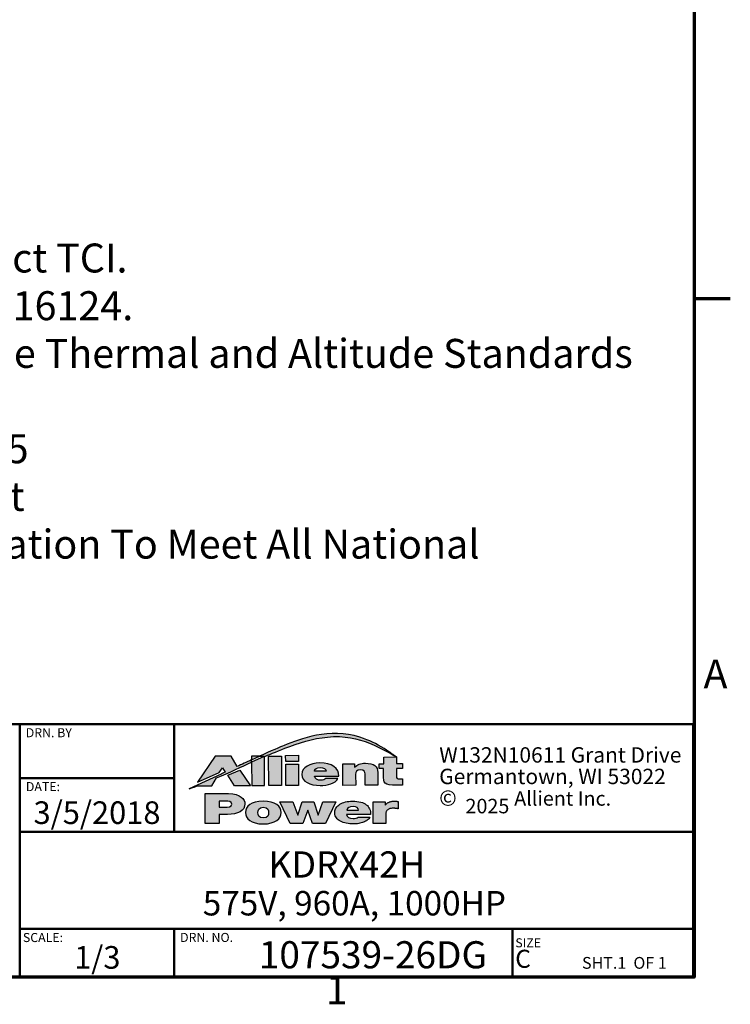
# Model space of a CAD drawing. Units: inches. Extents: x 1.5 to 64.5, y 0.7 to 50.3.
# Drawn here: x 52.6 to 64.4, y 1 to 17.4 of the extents above; entities that cross this region are included whole.
import ezdxf
from ezdxf.enums import TextEntityAlignment as Align

# ---------------------------------------------------------------- set-up
doc = ezdxf.new("R2010")
doc.units = ezdxf.units.IN
doc.header["$LTSCALE"] = 3
doc.header["$MEASUREMENT"] = 0
doc.layers.get('0').update_dxf_attribs({"lineweight": 25})
for name, color, linetype, lineweight in [('Border (ANSI)', 7, 'Continuous', 70), ('Hatch (ANSI)', 7, 'Continuous', 18), ('Symbol (ANSI)', 7, 'Continuous', 25), ('Title (ANSI)', 7, 'Continuous', 50)]:
    doc.layers.add(name, color=color, linetype=linetype, lineweight=lineweight)
doc.styles.add('Note Text (ANSI)', font='tahoma.ttf')
doc.styles.add('Text Style115', font='times.ttf')
doc.styles.add('Text Style122', font='times.ttf')
doc.styles.add('Text Style123', font='times.ttf')
doc.styles.add('Text Style124', font='times.ttf')
doc.styles.add('Text Style134', font='times.ttf')
doc.styles.add('Text Style137', font='times.ttf')
doc.styles.add('Text Style138', font='times.ttf')
doc.styles.add('Text Style39', font='tahoma.ttf')
doc.styles.add('Text Style41', font='times.ttf')
doc.styles.add('Text Style53', font='times.ttf')

# ---------------------------------------------------------------- blocks, each defined once
blk = doc.blocks.new('Borders Default Border')
at = {"layer": 'Border (ANSI)'}
blk.add_line((21.25, 4.25), (21.45, 4.25), dxfattribs=at)
at = {"layer": 'Border (ANSI)', "flags": 128}
blk.add_lwpolyline([(0.75, 0.5), (0.75, 16.5), (21.25, 16.5), (21.25, 0.5), (0.75, 0.5)], dxfattribs=at)
at = {"layer": 'Border (ANSI)', "char_height": 0.16, "attachment_point": 7, "style": 'Note Text (ANSI)'}
for s, insert in [('A', (21.3019, 2.045)), ('1', (19.2139, 0.3))]:
    blk.add_mtext(s, dxfattribs=dict(at, insert=insert))
blk = doc.blocks.new('Title Blocks ALLIENT_2')
at = {"layer": 'Hatch (ANSI)'}
h = blk.add_hatch(color=256, dxfattribs=at)
h.paths.add_polyline_path([(8.1099, 3.4558), (8.066, 3.4357), (8.066, 3.4223), (8.1361, 3.454), (8.1361, 3.456)], flags=0)
edge = h.paths.add_edge_path()
edge.add_line((8.1098, 3.4558), (8.0657, 3.4557))
edge.add_line((8.0657, 3.4557), (8.0658, 3.4357))
edge.add_spline(control_points=[(8.0658, 3.4357), (8.0658, 3.4357), (8.0658, 3.4357), (8.0657, 3.4357)], knot_values=[8, 8, 8, 8, 9, 9, 9, 9], degree=3, periodic=0)
edge.add_spline(control_points=[(8.0657, 3.4357), (8.038, 3.423), (8.0107, 3.4103), (7.9863, 3.399)], knot_values=[9, 9, 9, 9, 10, 10, 10, 10], degree=3, periodic=0)
edge.add_line((7.9863, 3.399), (7.9522, 3.4554))
edge.add_line((7.9522, 3.4554), (7.8638, 3.4552))
edge.add_line((7.8638, 3.4552), (7.7675, 3.3115))
edge.add_line((7.7675, 3.3115), (7.8863, 3.3666))
edge.add_line((7.8863, 3.3666), (7.9053, 3.3907))
edge.add_line((7.9053, 3.3907), (7.9197, 3.3681))
edge.add_spline(control_points=[(7.9197, 3.3681), (7.9055, 3.3615), (7.897, 3.3576), (7.897, 3.3575)], knot_values=[16, 16, 16, 16, 17, 17, 17, 17], degree=3, periodic=0)
edge.add_line((7.897, 3.3575), (7.7215, 3.2757))
edge.add_spline(control_points=[(7.7215, 3.2757), (7.7424, 3.2834), (7.7552, 3.2881), (7.7656, 3.292)], knot_values=[18, 18, 18, 18, 19, 19, 19, 19], degree=3, periodic=0)
edge.add_line((7.7656, 3.292), (7.8455, 3.2923))
edge.add_line((7.8455, 3.2923), (7.8727, 3.3364))
edge.add_spline(control_points=[(7.8727, 3.3364), (7.9421, 3.3661), (8.0144, 3.3987), (8.0658, 3.4221)], knot_values=[21, 21, 21, 21, 22, 22, 22, 22], degree=3, periodic=0)
edge.add_line((8.0658, 3.4221), (8.0662, 3.2931))
edge.add_line((8.0662, 3.2931), (8.1367, 3.2933))
edge.add_line((8.1367, 3.2933), (8.1362, 3.4539))
edge.add_spline(control_points=[(8.1362, 3.4539), (8.1492, 3.4592), (8.2053, 3.4822), (8.2499, 3.4994)], knot_values=[25, 25, 25, 25, 26, 26, 26, 26], degree=3, periodic=0)
edge.add_spline(control_points=[(8.2499, 3.4994), (8.3229, 3.5275), (8.4058, 3.554), (8.4856, 3.5619)], knot_values=[26, 26, 26, 26, 27, 27, 27, 27], degree=3, periodic=0)
edge.add_spline(control_points=[(8.4856, 3.5619), (8.5753, 3.5707), (8.6558, 3.5535), (8.718, 3.5278)], knot_values=[27, 27, 27, 27, 28, 28, 28, 28], degree=3, periodic=0)
edge.add_spline(control_points=[(8.718, 3.5278), (8.7857, 3.4999), (8.8658, 3.4524), (8.8658, 3.4516)], knot_values=[28, 28, 28, 28, 29, 29, 29, 29], degree=3, periodic=0)
edge.add_line((8.8658, 3.4516), (8.8658, 3.4522))
edge.add_spline(control_points=[(8.8658, 3.4522), (8.8509, 3.4631), (8.8375, 3.4731), (8.7978, 3.498)], knot_values=[1, 1, 1, 1, 2, 2, 2, 2], degree=3, periodic=0)
edge.add_spline(control_points=[(8.7978, 3.498), (8.7519, 3.5268), (8.72, 3.5414), (8.6642, 3.5603)], knot_values=[2, 2, 2, 2, 3, 3, 3, 3], degree=3, periodic=0)
edge.add_spline(control_points=[(8.6642, 3.5603), (8.4979, 3.6168), (8.3324, 3.5499), (8.2459, 3.5157)], knot_values=[3, 3, 3, 3, 4, 4, 4, 4], degree=3, periodic=0)
edge.add_spline(control_points=[(8.2459, 3.5157), (8.2262, 3.5079), (8.1708, 3.4836), (8.1098, 3.4558)], knot_values=[4, 4, 4, 4, 5, 5, 5, 5], degree=3, periodic=0)
edge.add_spline(control_points=[(8.1098, 3.4558), (8.1098, 3.4558), (8.1098, 3.4558), (8.1098, 3.4558)], knot_values=[5, 5, 5, 5, 6, 6, 6, 6], degree=3, periodic=0)
for points in [[(8.2304, 3.4562), (8.1599, 3.456), (8.1604, 3.2934), (8.2309, 3.2936)], [(8.2542, 3.4271), (8.3247, 3.4273), (8.3246, 3.4607), (8.2541, 3.4605)], [(7.9351, 3.3505), (7.9705, 3.2927), (8.0373, 3.293), (8.0592, 3.293), (7.9999, 3.3787)], [(8.3248, 3.4122), (8.3251, 3.2939), (8.2546, 3.2937), (8.2543, 3.412)], [(8.4033, 3.0846), (8.474, 3.0846), (8.5315, 3.2044), (8.4597, 3.2044), (8.4346, 3.1303), (8.4332, 3.1303), (8.4092, 3.2044), (8.3447, 3.2044), (8.3217, 3.1303), (8.321, 3.1303), (8.2942, 3.2044), (8.2224, 3.2044), (8.2788, 3.0846), (8.3496, 3.0846), (8.3764, 3.1582), (8.3771, 3.1582)], [(8.7379, 3.2044), (8.7379, 3.0847), (8.7381, 3.0846), (8.8065, 3.0846), (8.8069, 3.0846), (8.8069, 3.1319), (8.807, 3.1358), (8.8074, 3.1398), (8.8081, 3.1435), (8.8091, 3.147), (8.8103, 3.1501), (8.8119, 3.153), (8.8137, 3.1556), (8.8158, 3.158), (8.8182, 3.1601), (8.8208, 3.1619), (8.8237, 3.1635), (8.8269, 3.1649), (8.8303, 3.166), (8.834, 3.1669), (8.8379, 3.1675), (8.8421, 3.1679), (8.8466, 3.1681), (8.85, 3.1681), (8.8523, 3.1681), (8.8544, 3.1681), (8.8564, 3.168), (8.8582, 3.1679), (8.86, 3.1678), (8.8617, 3.1676), (8.8632, 3.1675), (8.8647, 3.1673), (8.8661, 3.1671), (8.8675, 3.1669), (8.8688, 3.1666), (8.8701, 3.1664), (8.8713, 3.1662), (8.8725, 3.1659), (8.8737, 3.1656), (8.8749, 3.1654), (8.8759, 3.1652), (8.8759, 3.2055), (8.875, 3.2057), (8.8738, 3.2059), (8.8727, 3.2061), (8.8715, 3.2062), (8.8704, 3.2064), (8.8692, 3.2065), (8.8681, 3.2067), (8.8669, 3.2068), (8.8658, 3.2069), (8.8646, 3.207), (8.8634, 3.2071), (8.8623, 3.2072), (8.8611, 3.2072), (8.8599, 3.2073), (8.8587, 3.2073), (8.8575, 3.2074), (8.8563, 3.2074), (8.8537, 3.2074), (8.8496, 3.2072), (8.8456, 3.2069), (8.8419, 3.2065), (8.8383, 3.2059), (8.8349, 3.2051), (8.8317, 3.2042), (8.8286, 3.2032), (8.8257, 3.202), (8.8229, 3.2006), (8.8202, 3.1992), (8.8177, 3.1975), (8.8152, 3.1958), (8.8129, 3.1939), (8.8107, 3.1919), (8.8086, 3.1897), (8.8066, 3.1874), (8.8048, 3.1852), (8.8041, 3.1852), (8.8041, 3.1853), (8.8041, 3.2043), (8.804, 3.2044)]]:
    blk.add_hatch(color=256, dxfattribs=at).paths.add_polyline_path(points)
h = blk.add_hatch(color=256, dxfattribs=at)
edge = h.paths.add_edge_path()
edge.add_line((8.8658, 3.4516), (8.7963, 3.4514))
edge.add_line((8.7963, 3.4514), (8.7964, 3.4146))
edge.add_line((8.7964, 3.4146), (8.7703, 3.4145))
edge.add_line((8.7703, 3.4145), (8.7704, 3.3874))
edge.add_line((8.7704, 3.3874), (8.7955, 3.3875))
edge.add_line((8.7955, 3.3875), (8.7956, 3.338))
edge.add_spline(control_points=[(8.7956, 3.338), (8.7957, 3.2972), (8.8069, 3.2929), (8.8994, 3.2966)], knot_values=[7, 7, 7, 7, 8, 8, 8, 8], degree=3, periodic=0)
edge.add_line((8.8994, 3.2966), (8.8993, 3.3302))
edge.add_line((8.8993, 3.3302), (8.8881, 3.3302))
edge.add_spline(control_points=[(8.8881, 3.3302), (8.8685, 3.3301), (8.8661, 3.3339), (8.8661, 3.3448)], knot_values=[4, 4, 4, 4, 5, 5, 5, 5], degree=3, periodic=0)
edge.add_line((8.8661, 3.3448), (8.8659, 3.3877))
edge.add_line((8.8659, 3.3877), (8.8998, 3.3878))
edge.add_line((8.8998, 3.3878), (8.8997, 3.4149))
edge.add_line((8.8997, 3.4149), (8.8659, 3.4148))
edge.add_line((8.8659, 3.4148), (8.8658, 3.4516))
h = blk.add_hatch(color=256, dxfattribs=at)
edge = h.paths.add_edge_path(flags=0)
edge.add_spline(control_points=[(8.4466, 3.3937), (8.4256, 3.3937), (8.4137, 3.3857), (8.4138, 3.3731)], knot_values=[2, 2, 2, 2, 3, 3, 3, 3], degree=3, periodic=0)
edge.add_line((8.4138, 3.3731), (8.4778, 3.3733))
edge.add_spline(control_points=[(8.4778, 3.3733), (8.4778, 3.3841), (8.4632, 3.3938), (8.4466, 3.3937)], knot_values=[0, 0, 0, 0, 1, 1, 1, 1], degree=3, periodic=0)
edge = h.paths.add_edge_path()
edge.add_spline(control_points=[(8.4488, 3.3227), (8.4302, 3.3227), (8.4139, 3.3319), (8.4139, 3.3459)], knot_values=[0, 0, 0, 0, 1, 1, 1, 1], degree=3, periodic=0)
edge.add_line((8.4139, 3.3459), (8.5484, 3.3463))
edge.add_spline(control_points=[(8.5484, 3.3463), (8.5493, 3.3892), (8.5095, 3.4193), (8.4438, 3.4191)], knot_values=[2, 2, 2, 2, 3, 3, 3, 3], degree=3, periodic=0)
edge.add_spline(control_points=[(8.4438, 3.4191), (8.3869, 3.419), (8.3432, 3.394), (8.3433, 3.3552)], knot_values=[3, 3, 3, 3, 4, 4, 4, 4], degree=3, periodic=0)
edge.add_spline(control_points=[(8.3433, 3.3552), (8.3435, 3.3155), (8.3876, 3.2939), (8.4445, 3.2941)], knot_values=[4, 4, 4, 4, 5, 5, 5, 5], degree=3, periodic=0)
edge.add_spline(control_points=[(8.4445, 3.2941), (8.4858, 3.2942), (8.5305, 3.304), (8.5427, 3.3334)], knot_values=[5, 5, 5, 5, 6, 6, 6, 6], degree=3, periodic=0)
edge.add_line((8.5427, 3.3334), (8.4752, 3.3332))
edge.add_spline(control_points=[(8.4752, 3.3332), (8.4702, 3.3262), (8.46, 3.3228), (8.4488, 3.3227)], knot_values=[7, 7, 7, 7, 8, 8, 8, 8], degree=3, periodic=0)
h = blk.add_hatch(color=256, dxfattribs=at)
edge = h.paths.add_edge_path()
edge.add_line((8.5703, 3.4131), (8.5706, 3.2948))
edge.add_line((8.5706, 3.2948), (8.6411, 3.295))
edge.add_line((8.6411, 3.295), (8.6409, 3.3553))
edge.add_spline(control_points=[(8.6409, 3.3553), (8.6409, 3.3704), (8.6466, 3.3797), (8.6683, 3.3798), (8.6883, 3.3798), (8.6931, 3.3694), (8.6931, 3.3577)], knot_values=[3, 3, 3, 3, 4, 4, 4, 5, 5, 5, 5], degree=3, periodic=0)
edge.add_line((8.6931, 3.3577), (8.6933, 3.2952))
edge.add_line((8.6933, 3.2952), (8.7638, 3.2954))
edge.add_line((8.7638, 3.2954), (8.7636, 3.3663))
edge.add_spline(control_points=[(8.7636, 3.3663), (8.7635, 3.3988), (8.7414, 3.417), (8.6946, 3.4169), (8.6679, 3.4168), (8.6506, 3.409), (8.6347, 3.3948)], knot_values=[10, 10, 10, 10, 11, 11, 11, 12, 12, 12, 12], degree=3, periodic=0)
edge.add_line((8.6347, 3.3948), (8.6347, 3.4133))
edge.add_line((8.6347, 3.4133), (8.5703, 3.4131))
h = blk.add_hatch(color=256, dxfattribs=at)
edge = h.paths.add_edge_path(flags=0)
edge.add_spline(control_points=[(7.9205, 3.2072), (7.9393, 3.2072), (7.9568, 3.2062), (7.9568, 3.1912), (7.9568, 3.1746), (7.9359, 3.1737), (7.916, 3.1737)], knot_values=[1, 1, 1, 1, 2, 2, 2, 3, 3, 3, 3], degree=3, periodic=0)
edge.add_line((7.916, 3.1737), (7.8864, 3.1737))
edge.add_line((7.8864, 3.1737), (7.8864, 3.2072))
edge.add_line((7.8864, 3.2072), (7.9205, 3.2072))
edge = h.paths.add_edge_path()
edge.add_spline(control_points=[(7.9379, 3.2494), (8.0056, 3.2494), (8.0293, 3.2166), (8.0293, 3.1931), (8.0293, 3.1531), (7.9888, 3.1344), (7.9317, 3.1344)], knot_values=[1, 1, 1, 1, 2, 2, 2, 3, 3, 3, 3], degree=3, periodic=0)
edge.add_line((7.9317, 3.1344), (7.8864, 3.1344))
edge.add_line((7.8864, 3.1344), (7.8864, 3.0846))
edge.add_line((7.8864, 3.0846), (7.8097, 3.0846))
edge.add_line((7.8097, 3.0846), (7.8097, 3.2494))
edge.add_line((7.8097, 3.2494), (7.9379, 3.2494))
h = blk.add_hatch(color=256, dxfattribs=at)
edge = h.paths.add_edge_path(flags=0)
edge.add_spline(control_points=[(8.1303, 3.1741), (8.1042, 3.1741), (8.1007, 3.1573), (8.1007, 3.1446), (8.1007, 3.1319), (8.1042, 3.1148), (8.1303, 3.1148), (8.1565, 3.1148), (8.16, 3.1319), (8.16, 3.1446), (8.16, 3.1573), (8.1565, 3.1741), (8.1303, 3.1741)], knot_values=[-4, -4, -4, -4, -3, -3, -3, -2, -2, -2, -1, -1, -1, 0, 0, 0, 0], degree=3, periodic=0)
edge = h.paths.add_edge_path()
edge.add_spline(control_points=[(8.1303, 3.0816), (8.1983, 3.0816), (8.229, 3.1114), (8.229, 3.1446), (8.229, 3.1778), (8.1983, 3.2074), (8.1303, 3.2074), (8.0624, 3.2074), (8.0317, 3.1778), (8.0317, 3.1446), (8.0317, 3.1114), (8.0624, 3.0816), (8.1303, 3.0816)], knot_values=[0, 0, 0, 0, 1, 1, 1, 2, 2, 2, 3, 3, 3, 4, 4, 4, 4], degree=3, periodic=0)
h = blk.add_hatch(color=256, dxfattribs=at)
edge = h.paths.add_edge_path(flags=0)
edge.add_line((8.5915, 3.158), (8.6574, 3.158))
edge.add_spline(control_points=[(8.6574, 3.158), (8.6574, 3.1691), (8.6448, 3.1781), (8.627, 3.1781), (8.6065, 3.1781), (8.5946, 3.1709), (8.5915, 3.158)], knot_values=[-2, -2, -2, -2, -1, -1, -1, 0, 0, 0, 0], degree=3, periodic=0)
edge = h.paths.add_edge_path()
edge.add_line((8.5391, 3.1098), (8.5443, 3.1049))
edge.add_line((8.5443, 3.1049), (8.5502, 3.1004))
edge.add_line((8.5502, 3.1004), (8.5568, 3.0964))
edge.add_line((8.5568, 3.0964), (8.5641, 3.0929))
edge.add_line((8.5641, 3.0929), (8.5719, 3.0899))
edge.add_line((8.5719, 3.0899), (8.5803, 3.0873))
edge.add_line((8.5803, 3.0873), (8.5893, 3.0851))
edge.add_line((8.5893, 3.0851), (8.5987, 3.0835))
edge.add_line((8.5987, 3.0835), (8.6085, 3.0824))
edge.add_line((8.6085, 3.0824), (8.6188, 3.0817))
edge.add_line((8.6188, 3.0817), (8.6286, 3.0816))
edge.add_line((8.6286, 3.0816), (8.6361, 3.0818))
edge.add_line((8.6361, 3.0818), (8.6435, 3.0823))
edge.add_line((8.6435, 3.0823), (8.6508, 3.083))
edge.add_line((8.6508, 3.083), (8.6579, 3.0841))
edge.add_line((8.6579, 3.0841), (8.6649, 3.0854))
edge.add_line((8.6649, 3.0854), (8.6716, 3.087))
edge.add_line((8.6716, 3.087), (8.678, 3.0889))
edge.add_line((8.678, 3.0889), (8.6842, 3.0911))
edge.add_line((8.6842, 3.0911), (8.69, 3.0936))
edge.add_line((8.69, 3.0936), (8.6955, 3.0964))
edge.add_line((8.6955, 3.0964), (8.7007, 3.0995))
edge.add_line((8.7007, 3.0995), (8.7054, 3.1028))
edge.add_line((8.7054, 3.1028), (8.7097, 3.1065))
edge.add_line((8.7097, 3.1065), (8.7136, 3.1105))
edge.add_line((8.7136, 3.1105), (8.7169, 3.1148))
edge.add_line((8.7169, 3.1148), (8.7198, 3.1194))
edge.add_line((8.7198, 3.1194), (8.6553, 3.1194))
edge.add_spline(control_points=[(8.6553, 3.1194), (8.6497, 3.1137), (8.6375, 3.1109), (8.6263, 3.1109), (8.6047, 3.1109), (8.5929, 3.1206), (8.5911, 3.1342)], knot_values=[0, 0, 0, 0, 1, 1, 1, 2, 2, 2, 2], degree=3, periodic=0)
edge.add_line((8.5911, 3.1342), (8.7236, 3.1342))
edge.add_line((8.7236, 3.1342), (8.7232, 3.1426))
edge.add_line((8.7232, 3.1426), (8.7222, 3.1505))
edge.add_line((8.7222, 3.1505), (8.7204, 3.1579))
edge.add_line((8.7204, 3.1579), (8.7178, 3.1649))
edge.add_line((8.7178, 3.1649), (8.7145, 3.1714))
edge.add_line((8.7145, 3.1714), (8.7104, 3.1773))
edge.add_line((8.7104, 3.1773), (8.7055, 3.1828))
edge.add_line((8.7055, 3.1828), (8.6999, 3.1877))
edge.add_line((8.6999, 3.1877), (8.6934, 3.1921))
edge.add_line((8.6934, 3.1921), (8.6861, 3.196))
edge.add_line((8.6861, 3.196), (8.6779, 3.1993))
edge.add_line((8.6779, 3.1993), (8.6689, 3.2021))
edge.add_line((8.6689, 3.2021), (8.659, 3.2043))
edge.add_line((8.659, 3.2043), (8.6483, 3.2059))
edge.add_line((8.6483, 3.2059), (8.6366, 3.2069))
edge.add_line((8.6366, 3.2069), (8.624, 3.2074))
edge.add_line((8.624, 3.2074), (8.613, 3.2072))
edge.add_line((8.613, 3.2072), (8.603, 3.2064))
edge.add_line((8.603, 3.2064), (8.5934, 3.2051))
edge.add_line((8.5934, 3.2051), (8.5844, 3.2031))
edge.add_line((8.5844, 3.2031), (8.5759, 3.2007))
edge.add_line((8.5759, 3.2007), (8.568, 3.1977))
edge.add_line((8.568, 3.1977), (8.5607, 3.1943))
edge.add_line((8.5607, 3.1943), (8.5539, 3.1904))
edge.add_line((8.5539, 3.1904), (8.5478, 3.1861))
edge.add_line((8.5478, 3.1861), (8.5424, 3.1815))
edge.add_line((8.5424, 3.1815), (8.5377, 3.1765))
edge.add_line((8.5377, 3.1765), (8.5337, 3.1711))
edge.add_line((8.5337, 3.1711), (8.5304, 3.1655))
edge.add_line((8.5304, 3.1655), (8.5279, 3.1597))
edge.add_line((8.5279, 3.1597), (8.5262, 3.1536))
edge.add_line((8.5262, 3.1536), (8.5254, 3.1473))
edge.add_line((8.5254, 3.1473), (8.5254, 3.1405))
edge.add_line((8.5254, 3.1405), (8.5263, 3.1335))
edge.add_line((8.5263, 3.1335), (8.5282, 3.127))
edge.add_line((8.5282, 3.127), (8.531, 3.1208))
edge.add_line((8.531, 3.1208), (8.5346, 3.1151))
edge.add_line((8.5346, 3.1151), (8.5391, 3.1098))
for p, q in [((7.8638, 3.4552), (7.7675, 3.3115)), ((7.9522, 3.4554), (7.8638, 3.4552)), ((7.9863, 3.399), (7.9522, 3.4554)), ((8.1098, 3.4558), (8.0657, 3.4557)), ((8.0657, 3.4557), (8.0658, 3.4357)), ((8.066, 3.4357), (8.1099, 3.4558)), ((8.1361, 3.454), (8.066, 3.4223)), ((8.066, 3.4223), (8.066, 3.4357)), ((8.1099, 3.4558), (8.1361, 3.456)), ((8.1361, 3.456), (8.1361, 3.454)), ((8.1367, 3.2933), (8.1362, 3.4539)), ((8.1599, 3.456), (8.2304, 3.4562)), ((8.1604, 3.2934), (8.1599, 3.456)), ((8.2304, 3.4562), (8.2309, 3.2936)), ((8.2541, 3.4605), (8.3246, 3.4607)), ((8.2542, 3.4271), (8.2541, 3.4605)), ((8.3246, 3.4607), (8.3247, 3.4273)), ((8.7963, 3.4514), (8.8658, 3.4516)), ((8.7964, 3.4146), (8.7963, 3.4514)), ((8.8658, 3.4516), (8.8658, 3.4522)), ((8.8658, 3.4516), (8.8659, 3.4148)), ((7.8863, 3.3666), (7.9053, 3.3907)), ((7.9053, 3.3907), (7.9197, 3.3681)), ((7.9351, 3.3505), (7.9999, 3.3787)), ((7.9999, 3.3787), (8.0592, 3.293)), ((8.0658, 3.4221), (8.0662, 3.2931)), ((8.3247, 3.4273), (8.2542, 3.4271)), ((8.2543, 3.412), (8.3248, 3.4122)), ((8.2546, 3.2937), (8.2543, 3.412)), ((8.3248, 3.4122), (8.3251, 3.2939)), ((8.4778, 3.3733), (8.4138, 3.3731)), ((8.5703, 3.4131), (8.6347, 3.4133)), ((8.5706, 3.2948), (8.5703, 3.4131)), ((8.6347, 3.4133), (8.6347, 3.3948)), ((8.7703, 3.4145), (8.7964, 3.4146)), ((8.7704, 3.3874), (8.7703, 3.4145)), ((8.7955, 3.3875), (8.7704, 3.3874)), ((8.7956, 3.338), (8.7955, 3.3875)), ((8.8659, 3.4148), (8.8997, 3.4149)), ((8.8998, 3.3878), (8.8659, 3.3877)), ((8.8659, 3.3877), (8.8661, 3.3448)), ((8.8997, 3.4149), (8.8998, 3.3878)), ((7.897, 3.3575), (7.7215, 3.2757)), ((7.7675, 3.3115), (7.8863, 3.3666)), ((7.8455, 3.2923), (7.8727, 3.3364)), ((7.9705, 3.2927), (7.9351, 3.3505)), ((8.4139, 3.3459), (8.5484, 3.3463)), ((8.5427, 3.3334), (8.4752, 3.3332)), ((8.6409, 3.3553), (8.6411, 3.295)), ((8.6933, 3.2952), (8.6931, 3.3577)), ((8.7636, 3.3663), (8.7638, 3.2954)), ((8.8881, 3.3302), (8.8993, 3.3302)), ((8.8993, 3.3302), (8.8994, 3.2966)), ((7.7656, 3.292), (7.8455, 3.2923)), ((8.0373, 3.293), (7.9705, 3.2927)), ((8.0592, 3.293), (8.0373, 3.293)), ((8.0662, 3.2931), (8.1367, 3.2933)), ((8.2309, 3.2936), (8.1604, 3.2934)), ((8.3251, 3.2939), (8.2546, 3.2937)), ((8.6411, 3.295), (8.5706, 3.2948)), ((8.7638, 3.2954), (8.6933, 3.2952)), ((7.8097, 3.2494), (7.9379, 3.2494)), ((7.8097, 3.0846), (7.8097, 3.2494)), ((7.9205, 3.2072), (7.8864, 3.2072)), ((7.8864, 3.2072), (7.8864, 3.1737)), ((7.8864, 3.1737), (7.916, 3.1737)), ((8.2788, 3.0846), (8.2224, 3.2044)), ((8.2224, 3.2044), (8.2942, 3.2044)), ((8.2942, 3.2044), (8.321, 3.1303)), ((8.3217, 3.1303), (8.3447, 3.2044)), ((8.3447, 3.2044), (8.4092, 3.2044)), ((8.3764, 3.1582), (8.3496, 3.0846)), ((8.3771, 3.1582), (8.3764, 3.1582)), ((8.4033, 3.0846), (8.3771, 3.1582)), ((8.4092, 3.2044), (8.4332, 3.1303)), ((8.4346, 3.1303), (8.4597, 3.2044)), ((8.4597, 3.2044), (8.5315, 3.2044)), ((8.5315, 3.2044), (8.474, 3.0846)), ((8.5262, 3.1536), (8.5279, 3.1597)), ((8.5279, 3.1597), (8.5304, 3.1655)), ((8.5304, 3.1655), (8.5337, 3.1711)), ((8.5337, 3.1711), (8.5377, 3.1765)), ((8.5377, 3.1765), (8.5424, 3.1815)), ((8.5424, 3.1815), (8.5478, 3.1861)), ((8.5478, 3.1861), (8.5539, 3.1904)), ((8.5539, 3.1904), (8.5607, 3.1943)), ((8.5607, 3.1943), (8.568, 3.1977)), ((8.568, 3.1977), (8.5759, 3.2007)), ((8.5759, 3.2007), (8.5844, 3.2031)), ((8.5844, 3.2031), (8.5934, 3.2051)), ((8.5915, 3.158), (8.6574, 3.158)), ((8.5934, 3.2051), (8.603, 3.2064)), ((8.603, 3.2064), (8.613, 3.2072)), ((8.613, 3.2072), (8.624, 3.2074)), ((8.624, 3.2074), (8.6366, 3.2069)), ((8.6366, 3.2069), (8.6483, 3.2059)), ((8.6483, 3.2059), (8.659, 3.2043)), ((8.659, 3.2043), (8.6689, 3.2021)), ((8.6689, 3.2021), (8.6779, 3.1993)), ((8.6779, 3.1993), (8.6861, 3.196)), ((8.6861, 3.196), (8.6934, 3.1921)), ((8.6934, 3.1921), (8.6999, 3.1877)), ((8.6999, 3.1877), (8.7055, 3.1828)), ((8.7055, 3.1828), (8.7104, 3.1773)), ((8.7104, 3.1773), (8.7145, 3.1714)), ((8.7145, 3.1714), (8.7178, 3.1649)), ((8.7178, 3.1649), (8.7204, 3.1579)), ((8.7204, 3.1579), (8.7222, 3.1505)), ((8.7379, 3.2044), (8.7385, 3.2044)), ((8.7379, 3.2032), (8.7379, 3.2044)), ((8.7379, 3.2), (8.7379, 3.2032)), ((8.7379, 3.1949), (8.7379, 3.2)), ((8.7379, 3.1882), (8.7379, 3.1949)), ((8.7379, 3.1803), (8.7379, 3.1882)), ((8.7379, 3.1714), (8.7379, 3.1803)), ((8.7379, 3.1617), (8.7379, 3.1714)), ((8.7379, 3.1515), (8.7379, 3.1617)), ((8.7385, 3.2044), (8.7403, 3.2044)), ((8.7403, 3.2044), (8.7431, 3.2044)), ((8.7431, 3.2044), (8.7468, 3.2044)), ((8.7468, 3.2044), (8.7512, 3.2044)), ((8.7512, 3.2044), (8.7561, 3.2044)), ((8.7561, 3.2044), (8.7615, 3.2044)), ((8.7615, 3.2044), (8.7671, 3.2044)), ((8.7671, 3.2044), (8.7728, 3.2044)), ((8.7728, 3.2044), (8.7785, 3.2044)), ((8.7785, 3.2044), (8.7839, 3.2044)), ((8.7839, 3.2044), (8.789, 3.2044)), ((8.789, 3.2044), (8.7936, 3.2044)), ((8.7936, 3.2044), (8.7976, 3.2044)), ((8.7976, 3.2044), (8.8007, 3.2044)), ((8.8007, 3.2044), (8.8029, 3.2044)), ((8.8029, 3.2044), (8.804, 3.2044)), ((8.804, 3.2044), (8.8041, 3.2043)), ((8.8041, 3.2043), (8.8041, 3.2039)), ((8.8041, 3.2039), (8.8041, 3.2032)), ((8.8041, 3.2032), (8.8041, 3.2022)), ((8.8041, 3.2022), (8.8041, 3.201)), ((8.8041, 3.201), (8.8041, 3.1996)), ((8.8041, 3.1996), (8.8041, 3.1981)), ((8.8041, 3.1981), (8.8041, 3.1965)), ((8.8041, 3.1965), (8.8041, 3.1949)), ((8.8041, 3.1949), (8.8041, 3.1932)), ((8.8041, 3.1932), (8.8041, 3.1916)), ((8.8041, 3.1916), (8.8041, 3.1901)), ((8.8041, 3.1901), (8.8041, 3.1887)), ((8.8041, 3.1887), (8.8041, 3.1875)), ((8.8041, 3.1875), (8.8041, 3.1865)), ((8.8041, 3.1865), (8.8041, 3.1858)), ((8.8041, 3.1858), (8.8041, 3.1853)), ((8.8041, 3.1853), (8.8041, 3.1852)), ((8.8041, 3.1852), (8.8041, 3.1852)), ((8.8041, 3.1852), (8.8041, 3.1852)), ((8.8041, 3.1852), (8.8042, 3.1852)), ((8.8042, 3.1852), (8.8042, 3.1852)), ((8.8042, 3.1852), (8.8043, 3.1852)), ((8.8042, 3.1852), (8.8042, 3.1852)), ((8.8043, 3.1852), (8.8044, 3.1852)), ((8.8044, 3.1852), (8.8044, 3.1852)), ((8.8044, 3.1852), (8.8045, 3.1852)), ((8.8045, 3.1852), (8.8045, 3.1852)), ((8.8045, 3.1852), (8.8046, 3.1852)), ((8.8046, 3.1852), (8.8046, 3.1852)), ((8.8046, 3.1852), (8.8047, 3.1852)), ((8.8047, 3.1852), (8.8047, 3.1852)), ((8.8047, 3.1852), (8.8048, 3.1852)), ((8.8048, 3.1852), (8.8066, 3.1874)), ((8.8048, 3.1852), (8.8048, 3.1852)), ((8.8048, 3.1852), (8.8048, 3.1852)), ((8.8066, 3.1874), (8.8086, 3.1897)), ((8.8086, 3.1897), (8.8107, 3.1919)), ((8.8107, 3.1919), (8.8129, 3.1939)), ((8.8137, 3.1556), (8.8119, 3.153)), ((8.8129, 3.1939), (8.8152, 3.1958)), ((8.8158, 3.158), (8.8137, 3.1556)), ((8.8152, 3.1958), (8.8177, 3.1975)), ((8.8182, 3.1601), (8.8158, 3.158)), ((8.8177, 3.1975), (8.8202, 3.1992)), ((8.8208, 3.1619), (8.8182, 3.1601)), ((8.8202, 3.1992), (8.8229, 3.2006)), ((8.8237, 3.1635), (8.8208, 3.1619)), ((8.8229, 3.2006), (8.8257, 3.202)), ((8.8269, 3.1649), (8.8237, 3.1635)), ((8.8257, 3.202), (8.8286, 3.2032)), ((8.8303, 3.166), (8.8269, 3.1649)), ((8.8286, 3.2032), (8.8317, 3.2042)), ((8.834, 3.1669), (8.8303, 3.166)), ((8.8317, 3.2042), (8.8349, 3.2051)), ((8.8379, 3.1675), (8.834, 3.1669)), ((8.8349, 3.2051), (8.8383, 3.2059)), ((8.8421, 3.1679), (8.8379, 3.1675)), ((8.8383, 3.2059), (8.8419, 3.2065)), ((8.8419, 3.2065), (8.8456, 3.2069)), ((8.8466, 3.1681), (8.8421, 3.1679)), ((8.8456, 3.2069), (8.8496, 3.2072)), ((8.85, 3.1681), (8.8466, 3.1681)), ((8.8496, 3.2072), (8.8537, 3.2074)), ((8.8523, 3.1681), (8.85, 3.1681)), ((8.8544, 3.1681), (8.8523, 3.1681)), ((8.8537, 3.2074), (8.8563, 3.2074)), ((8.8564, 3.168), (8.8544, 3.1681)), ((8.8563, 3.2074), (8.8575, 3.2074)), ((8.8582, 3.1679), (8.8564, 3.168)), ((8.8575, 3.2074), (8.8587, 3.2073)), ((8.86, 3.1678), (8.8582, 3.1679)), ((8.8587, 3.2073), (8.8599, 3.2073)), ((8.8599, 3.2073), (8.8611, 3.2072)), ((8.8617, 3.1676), (8.86, 3.1678)), ((8.8611, 3.2072), (8.8623, 3.2072)), ((8.8632, 3.1675), (8.8617, 3.1676)), ((8.8623, 3.2072), (8.8634, 3.2071)), ((8.8647, 3.1673), (8.8632, 3.1675)), ((8.8634, 3.2071), (8.8646, 3.207)), ((8.8646, 3.207), (8.8658, 3.2069)), ((8.8661, 3.1671), (8.8647, 3.1673)), ((8.8658, 3.2069), (8.8669, 3.2068)), ((8.8675, 3.1669), (8.8661, 3.1671)), ((8.8669, 3.2068), (8.8681, 3.2067)), ((8.8688, 3.1666), (8.8675, 3.1669)), ((8.8681, 3.2067), (8.8692, 3.2065)), ((8.8701, 3.1664), (8.8688, 3.1666)), ((8.8692, 3.2065), (8.8704, 3.2064)), ((8.8713, 3.1662), (8.8701, 3.1664)), ((8.8704, 3.2064), (8.8715, 3.2062)), ((8.8725, 3.1659), (8.8713, 3.1662)), ((8.8715, 3.2062), (8.8727, 3.2061)), ((8.8737, 3.1656), (8.8725, 3.1659)), ((8.8727, 3.2061), (8.8738, 3.2059)), ((8.8749, 3.1654), (8.8737, 3.1656)), ((8.8738, 3.2059), (8.875, 3.2057)), ((8.8759, 3.1652), (8.8749, 3.1654)), ((8.875, 3.2057), (8.8759, 3.2055)), ((8.8759, 3.2055), (8.8759, 3.205)), ((8.8759, 3.205), (8.8759, 3.2038)), ((8.8759, 3.2038), (8.8759, 3.202)), ((8.8759, 3.202), (8.8759, 3.1996)), ((8.8759, 3.1996), (8.8759, 3.1969)), ((8.8759, 3.1969), (8.8759, 3.1938)), ((8.8759, 3.1938), (8.8759, 3.1905)), ((8.8759, 3.1905), (8.8759, 3.1871)), ((8.8759, 3.1871), (8.8759, 3.1836)), ((8.8759, 3.1836), (8.8759, 3.1802)), ((8.8759, 3.1802), (8.8759, 3.1769)), ((8.8759, 3.1769), (8.8759, 3.1738)), ((8.8759, 3.1738), (8.8759, 3.171)), ((8.8759, 3.171), (8.8759, 3.1687)), ((8.8759, 3.1687), (8.8759, 3.1669)), ((8.8759, 3.1669), (8.8759, 3.1657)), ((8.8759, 3.1657), (8.8759, 3.1652)), ((7.9317, 3.1344), (7.8864, 3.1344)), ((7.8864, 3.1344), (7.8864, 3.0846)), ((8.321, 3.1303), (8.3217, 3.1303)), ((8.4332, 3.1303), (8.4346, 3.1303)), ((8.5254, 3.1473), (8.5262, 3.1536)), ((8.5254, 3.1405), (8.5254, 3.1473)), ((8.5263, 3.1335), (8.5254, 3.1405)), ((8.5282, 3.127), (8.5263, 3.1335)), ((8.531, 3.1208), (8.5282, 3.127)), ((8.5346, 3.1151), (8.531, 3.1208)), ((8.5391, 3.1098), (8.5346, 3.1151)), ((8.5443, 3.1049), (8.5391, 3.1098)), ((8.5502, 3.1004), (8.5443, 3.1049)), ((8.7236, 3.1342), (8.5911, 3.1342)), ((8.6553, 3.1194), (8.7198, 3.1194)), ((8.7054, 3.1028), (8.7007, 3.0995)), ((8.7097, 3.1065), (8.7054, 3.1028)), ((8.7136, 3.1105), (8.7097, 3.1065)), ((8.7169, 3.1148), (8.7136, 3.1105)), ((8.7198, 3.1194), (8.7169, 3.1148)), ((8.7222, 3.1505), (8.7232, 3.1426)), ((8.7232, 3.1426), (8.7236, 3.1342)), ((8.7379, 3.1412), (8.7379, 3.1515)), ((8.7379, 3.131), (8.7379, 3.1412)), ((8.7379, 3.1211), (8.7379, 3.131)), ((8.7379, 3.1118), (8.7379, 3.1211)), ((8.7379, 3.1035), (8.7379, 3.1118)), ((8.7379, 3.0963), (8.7379, 3.1035)), ((8.807, 3.1358), (8.8069, 3.1319)), ((8.8069, 3.1319), (8.8069, 3.1314)), ((8.8069, 3.1314), (8.8069, 3.13)), ((8.8069, 3.13), (8.8069, 3.1279)), ((8.8069, 3.1279), (8.8069, 3.1253)), ((8.8069, 3.1253), (8.8069, 3.1221)), ((8.8069, 3.1221), (8.8069, 3.1185)), ((8.8069, 3.1185), (8.8069, 3.1147)), ((8.8069, 3.1147), (8.8069, 3.1107)), ((8.8069, 3.1107), (8.8069, 3.1066)), ((8.8069, 3.1066), (8.8069, 3.1025)), ((8.8069, 3.1025), (8.8069, 3.0987)), ((8.8074, 3.1398), (8.807, 3.1358)), ((8.8081, 3.1435), (8.8074, 3.1398)), ((8.8091, 3.147), (8.8081, 3.1435)), ((8.8103, 3.1501), (8.8091, 3.147)), ((8.8119, 3.153), (8.8103, 3.1501)), ((7.8864, 3.0846), (7.8097, 3.0846)), ((8.3496, 3.0846), (8.2788, 3.0846)), ((8.474, 3.0846), (8.4033, 3.0846)), ((8.5568, 3.0964), (8.5502, 3.1004)), ((8.5641, 3.0929), (8.5568, 3.0964)), ((8.5719, 3.0899), (8.5641, 3.0929)), ((8.5803, 3.0873), (8.5719, 3.0899)), ((8.5893, 3.0851), (8.5803, 3.0873)), ((8.5987, 3.0835), (8.5893, 3.0851)), ((8.6085, 3.0824), (8.5987, 3.0835)), ((8.6188, 3.0817), (8.6085, 3.0824)), ((8.6286, 3.0816), (8.6188, 3.0817)), ((8.6361, 3.0818), (8.6286, 3.0816)), ((8.6435, 3.0823), (8.6361, 3.0818)), ((8.6508, 3.083), (8.6435, 3.0823)), ((8.6579, 3.0841), (8.6508, 3.083)), ((8.6649, 3.0854), (8.6579, 3.0841)), ((8.6716, 3.087), (8.6649, 3.0854)), ((8.678, 3.0889), (8.6716, 3.087)), ((8.6842, 3.0911), (8.678, 3.0889)), ((8.69, 3.0936), (8.6842, 3.0911)), ((8.6955, 3.0964), (8.69, 3.0936)), ((8.7007, 3.0995), (8.6955, 3.0964)), ((8.7379, 3.0906), (8.7379, 3.0963)), ((8.7379, 3.0867), (8.7379, 3.0906)), ((8.7379, 3.0847), (8.7379, 3.0867)), ((8.7381, 3.0846), (8.7379, 3.0847)), ((8.7396, 3.0846), (8.7381, 3.0846)), ((8.7422, 3.0846), (8.7396, 3.0846)), ((8.7457, 3.0846), (8.7422, 3.0846)), ((8.75, 3.0846), (8.7457, 3.0846)), ((8.755, 3.0846), (8.75, 3.0846)), ((8.7604, 3.0846), (8.755, 3.0846)), ((8.7662, 3.0846), (8.7604, 3.0846)), ((8.7721, 3.0846), (8.7662, 3.0846)), ((8.778, 3.0846), (8.7721, 3.0846)), ((8.7838, 3.0846), (8.778, 3.0846)), ((8.7893, 3.0846), (8.7838, 3.0846)), ((8.7943, 3.0846), (8.7893, 3.0846)), ((8.7987, 3.0846), (8.7943, 3.0846)), ((8.8023, 3.0846), (8.7987, 3.0846)), ((8.805, 3.0846), (8.8023, 3.0846)), ((8.8065, 3.0846), (8.805, 3.0846)), ((8.8069, 3.0846), (8.8065, 3.0846)), ((8.8069, 3.0987), (8.8069, 3.095)), ((8.8069, 3.095), (8.8069, 3.0918)), ((8.8069, 3.0918), (8.8069, 3.089)), ((8.8069, 3.089), (8.8069, 3.0868)), ((8.8069, 3.0868), (8.8069, 3.0853)), ((8.8069, 3.0853), (8.8069, 3.0846))]:
    blk.add_line(p, q)
for points in [[(8.6642, 3.5603), (8.4979, 3.6168), (8.3324, 3.5499), (8.2459, 3.5157)], [(8.2499, 3.4994), (8.3229, 3.5275), (8.4058, 3.554), (8.4856, 3.5619)], [(8.4856, 3.5619), (8.5753, 3.5707), (8.6558, 3.5535), (8.718, 3.5278)], [(8.7978, 3.498), (8.7519, 3.5268), (8.72, 3.5414), (8.6642, 3.5603)], [(8.2459, 3.5157), (8.2262, 3.5079), (8.1708, 3.4836), (8.1098, 3.4558)], [(8.1362, 3.4539), (8.1492, 3.4592), (8.2053, 3.4822), (8.2499, 3.4994)], [(8.718, 3.5278), (8.7857, 3.4999), (8.8658, 3.4524), (8.8658, 3.4516)], [(8.8658, 3.4522), (8.8509, 3.4631), (8.8375, 3.4731), (8.7978, 3.498)], [(8.0657, 3.4357), (8.038, 3.423), (8.0107, 3.4103), (7.9863, 3.399)], [(8.0658, 3.4357), (8.0658, 3.4357), (8.0658, 3.4357), (8.0657, 3.4357)], [(8.1098, 3.4558), (8.1098, 3.4558), (8.1098, 3.4558), (8.1098, 3.4558)], [(7.8727, 3.3364), (7.9421, 3.3661), (8.0144, 3.3987), (8.0658, 3.4221)], [(8.4438, 3.4191), (8.3869, 3.419), (8.3432, 3.394), (8.3433, 3.3552)], [(8.4138, 3.3731), (8.4137, 3.3857), (8.4256, 3.3937), (8.4466, 3.3937)], [(8.5484, 3.3463), (8.5493, 3.3892), (8.5095, 3.4193), (8.4438, 3.4191)], [(8.4466, 3.3937), (8.4632, 3.3938), (8.4778, 3.3841), (8.4778, 3.3733)], [(7.9197, 3.3681), (7.9055, 3.3615), (7.897, 3.3576), (7.897, 3.3575)], [(8.3433, 3.3552), (8.3435, 3.3155), (8.3876, 3.2939), (8.4445, 3.2941)], [(8.4488, 3.3227), (8.4302, 3.3227), (8.4139, 3.3319), (8.4139, 3.3459)], [(8.4445, 3.2941), (8.4858, 3.2942), (8.5305, 3.304), (8.5427, 3.3334)], [(8.4752, 3.3332), (8.4702, 3.3262), (8.46, 3.3228), (8.4488, 3.3227)], [(8.8994, 3.2966), (8.8069, 3.2929), (8.7957, 3.2972), (8.7956, 3.338)], [(8.8661, 3.3448), (8.8661, 3.3339), (8.8685, 3.3301), (8.8881, 3.3302)], [(7.7215, 3.2757), (7.7424, 3.2834), (7.7552, 3.2881), (7.7656, 3.292)]]:
    blk.add_open_spline(points, degree=3)
for points, knots in [([(8.6347, 3.3948), (8.6506, 3.409), (8.6679, 3.4168), (8.6946, 3.4169), (8.7414, 3.417), (8.7635, 3.3988), (8.7636, 3.3663)], [10, 10, 10, 10, 11, 11, 11, 12, 12, 12, 12]), ([(8.6931, 3.3577), (8.6931, 3.3694), (8.6883, 3.3798), (8.6683, 3.3798), (8.6466, 3.3797), (8.6409, 3.3704), (8.6409, 3.3553)], [3, 3, 3, 3, 4, 4, 4, 5, 5, 5, 5]), ([(7.9379, 3.2494), (8.0056, 3.2494), (8.0293, 3.2166), (8.0293, 3.1931), (8.0293, 3.1531), (7.9888, 3.1344), (7.9317, 3.1344)], [1, 1, 1, 1, 2, 2, 2, 3, 3, 3, 3]), ([(7.916, 3.1737), (7.9359, 3.1737), (7.9568, 3.1746), (7.9568, 3.1912), (7.9568, 3.2062), (7.9393, 3.2072), (7.9205, 3.2072)], [1, 1, 1, 1, 2, 2, 2, 3, 3, 3, 3]), ([(8.1303, 3.0816), (8.0624, 3.0816), (8.0317, 3.1114), (8.0317, 3.1446), (8.0317, 3.1778), (8.0624, 3.2074), (8.1303, 3.2074), (8.1983, 3.2074), (8.229, 3.1778), (8.229, 3.1446), (8.229, 3.1114), (8.1983, 3.0816), (8.1303, 3.0816)], [0, 0, 0, 0, 1, 1, 1, 2, 2, 2, 3, 3, 3, 4, 4, 4, 4]), ([(8.1303, 3.1741), (8.1042, 3.1741), (8.1007, 3.1573), (8.1007, 3.1446), (8.1007, 3.1319), (8.1042, 3.1148), (8.1303, 3.1148), (8.1565, 3.1148), (8.16, 3.1319), (8.16, 3.1446), (8.16, 3.1573), (8.1565, 3.1741), (8.1303, 3.1741)], [0, 0, 0, 0, 1, 1, 1, 2, 2, 2, 3, 3, 3, 4, 4, 4, 4]), ([(8.6574, 3.158), (8.6574, 3.1691), (8.6448, 3.1781), (8.627, 3.1781), (8.6065, 3.1781), (8.5946, 3.1709), (8.5915, 3.158)], [0, 0, 0, 0, 1, 1, 1, 2, 2, 2, 2]), ([(8.5911, 3.1342), (8.5929, 3.1206), (8.6047, 3.1109), (8.6263, 3.1109), (8.6375, 3.1109), (8.6497, 3.1137), (8.6553, 3.1194)], [0, 0, 0, 0, 1, 1, 1, 2, 2, 2, 2])]:
    blk.add_open_spline(points, degree=3, knots=knots)
at = {"layer": 'Title (ANSI)'}
for p, q in [((10.5071, 3.8787), (10.5117, 3.8787)), ((10.5071, 3.6322), (1.03, 3.6322)), ((6.7841, 3.6322), (6.7841, 2.2352)), ((7.6371, 3.6322), (7.6371, 3.0376)), ((10.5071, 2.2355), (10.5071, 3.6322)), ((6.7841, 3.3347), (7.6371, 3.3347)), ((10.5071, 3.1787), (10.5117, 3.1787)), ((6.7841, 3.0376), (10.5071, 3.0376)), ((6.7841, 2.5011), (10.5071, 2.5011)), ((7.6371, 2.5011), (7.6371, 2.2352)), ((9.5071, 2.5011), (9.5071, 2.2352)), ((9.5071, 2.2355), (9.5071, 2.5011)), ((1.03, 2.2352), (10.5071, 2.2352)), ((9.5071, 2.2352), (9.5071, 2.2355)), ((10.5071, 2.2355), (10.5071, 2.2352))]:
    blk.add_line(p, q, dxfattribs=at)
at = {"layer": 'Title (ANSI)', "attachment_point": 1, "style": 'Note Text (ANSI)'}
for s, insert, char_height, width in [('\\fTimes New Roman|b0|i0;{\\H0.0500;DRN. BY}', (6.8177, 3.6106), 0.05, 0.406784), ('\\fTimes New Roman|b0|i0;{\\H0.0500;DATE:}', (6.8184, 3.3128), 0.05, 0.271189), ('\\fTimes New Roman|b0|i0;{\\H0.0500;SCALE:}', (6.8018, 2.479), 0.05, 0.345443), ('\\fTimes New Roman|b0|i0;{\\H0.0500;DRN. NO}\\fTahoma|b0|i0;{\\H0.0500;.}', (7.6707, 2.4795), 0.05, 0.406784), ('\\fTimes New Roman|b0|i0;{\\H0.0500;SIZE}', (9.5235, 2.4498), 0.05, 0.197821), ('\\fTimes New Roman|b0|i0;{\\H0.0650;SHT.1  OF 1 }', (9.8921, 2.3464), 0.065, 1.243751)]:
    blk.add_mtext(s, dxfattribs=dict(at, insert=insert, char_height=char_height, width=width))
at = {"layer": 'Title (ANSI)', "insert": (9.1029, 3.5055), "char_height": 0.16, "attachment_point": 1, "line_spacing_factor": 0.839702, "style": 'Note Text (ANSI)'}
blk.add_mtext('{\\H0.53125x;W132N10611 Grant Drive\\PGermantown, WI 53022\\P©\\fTimes New Roman|b0|i0|c0|p18;\\H0.94118x;         \\fTahoma|b0|i0|c0|p34;    Allient Inc.}', dxfattribs=at)
at = {"layer": 'Title (ANSI)'}
for tag, height, style, p in [('REV6', 0.0767, 'Text Style53', (3.1817, 3.5245)), ('ECO_6', 0.077, 'Text Style134', (3.4951, 3.5142)), ('REV6_DATE', 0.075, 'Text Style41', (6.1558, 3.5124)), ('REV5', 0.075, 'Text Style41', (3.1817, 3.3249)), ('ECO_5', 0.077, 'Text Style134', (3.4816, 3.3241)), ('REV5_DATE', 0.075, 'Text Style41', (6.1558, 3.3128)), ('REV4', 0.075, 'Text Style41', (3.1817, 3.1254)), ('ECO_4', 0.077, 'Text Style134', (3.4883, 3.1318)), ('REV4_DATE', 0.075, 'Text Style41', (6.1558, 3.1132)), ('REV3', 0.075, 'Text Style41', (3.1817, 2.9258)), ('ECO_3', 0.077, 'Text Style134', (3.4892, 2.9196)), ('REV3_DATE', 0.075, 'Text Style41', (6.1558, 2.9137)), ('REV2', 0.075, 'Text Style41', (3.1817, 2.7262)), ('ECO_2', 0.077, 'Text Style134', (3.4867, 2.731)), ('REV2_DATE', 0.075, 'Text Style41', (6.1558, 2.7141))]:
    blk.add_attdef(tag, text='', height=height, dxfattribs=dict(at, style=style)).set_placement(p, align=Align.MIDDLE_CENTER)
at = {"layer": 'Title (ANSI)', "style": 'Text Style41'}
for tag, p in [('REV6_DESCRIPTION', (3.7488, 3.5261)), ('REV5_DESCRIPTION', (3.7488, 3.3266)), ('REV4_DESCRIPTION', (3.7488, 3.127)), ('REV3_DESCRIPTION', (3.7488, 2.9274)), ('REV2_DESCRIPTION', (3.7488, 2.7278))]:
    blk.add_attdef(tag, text='', height=0.075, dxfattribs=at).set_placement(p, align=Align.MIDDLE_LEFT)
at = {"layer": 'Title (ANSI)'}
for tag, p, height, style in [('COPYRIGHT_YEAR_001', (9.248, 3.1405), 0.08, 'Text Style115'), ('DRN_BY_DATE_001', (6.8606, 3.0815), 0.125, 'Text Style124'), ('TITLE_LINE_1_001', (8.1583, 2.7851), 0.145, 'Text Style138'), ('TITLE_LINE_2_001', (7.7548, 2.5762), 0.135, 'Text Style137'), ('REV1_001', (3.1447, 2.49), 0.075, 'Text Style41'), ('ECO_1_001', (3.3739, 2.4938), 0.077, 'Text Style134'), ('REV1_DESCRIPTION_001', (3.7469, 2.5017), 0.075, 'Text Style41'), ('REV1_DATE_001', (6.0159, 2.4768), 0.075, 'Text Style41'), ('<SCALE>_001', (7.0851, 2.2819), 0.125, 'Text Style39'), ('DWG_NUMBER_001', (8.1059, 2.2839), 0.15, 'Text Style123'), ('Sheet_Size_001', (9.523, 2.287), 0.0998, 'Text Style122')]:
    blk.add_attdef(tag, p, '', height=height, dxfattribs=dict(at, style=style))

msp = doc.modelspace()

# ---------------------------------------------------------------- block references
at = {"xscale": 3, "yscale": 3, "zscale": 3}
msp.add_blockref('Borders Default Border', (0, 0), dxfattribs=at)
ref = msp.add_blockref('Title Blocks ALLIENT_2', (32.215, -5.205), dxfattribs=dict(xscale=3, yscale=3, zscale=3))
ref.add_attrib('Sheet_Size_001', 'C', (60.784, 1.655), dxfattribs={"layer": 'Title (ANSI)', "height": 0.299, "style": 'Text Style122'})
ref.add_attrib('TITLE_LINE_1_001', 'KDRX42H', (56.69, 3.15), dxfattribs={"layer": 'Title (ANSI)', "height": 0.435, "style": 'Text Style138'})
ref.add_attrib('TITLE_LINE_2_001', ' 575V, 960A, 1000HP', (55.479, 2.523), dxfattribs={"layer": 'Title (ANSI)', "height": 0.405, "style": 'Text Style137'})
ref.add_attrib('DWG_NUMBER_001', '107539-26DG', (56.532, 1.646), dxfattribs={"layer": 'Title (ANSI)', "height": 0.45, "style": 'Text Style123'})
ref.add_attrib('DRN_BY_DATE_001', '3/5/2018', (52.797, 4.039), dxfattribs={"layer": 'Title (ANSI)', "height": 0.375, "style": 'Text Style124'})
ref.add_attrib('COPYRIGHT_YEAR_001', '2025', (59.959, 4.216), dxfattribs={"layer": 'Title (ANSI)', "height": 0.24, "style": 'Text Style115'})
ref.add_attrib('<SCALE>_001', '1/3', (53.47, 1.64), dxfattribs={"layer": 'Title (ANSI)', "height": 0.375, "style": 'Text Style39'})

# ---------------------------------------------------------------- texts
at = {"layer": 'Symbol (ANSI)', "insert": (39.472, 14.451), "char_height": 0.48, "width": 30.78434, "attachment_point": 1, "line_spacing_factor": 0.987884, "style": 'Note Text (ANSI)'}
msp.add_mtext('\\fTahoma|b0|i0;Notes:\\P\\fTahoma|b0|i0;          1. KDR Lug Kits sold separately. Contact TCI.\\P\\fTahoma|b0|i0;          2. UL file number: cULus Listed File E116124.\\P\\fTahoma|b0|i0;          3. KDR Drive Reactors Comply With The Thermal and Altitude Standards\\P\\fTahoma|b0|i0;              Set Forth by NEMA ST20-1992. \\P\\fTahoma|b0|i0;          4. KDR IOM Manual Part Number 30895\\P\\fTahoma|b0|i0;          5. Material(s) Shall be RoHS Compliant                 \\P\\fTahoma|b0|i0;          6. Customer Is Responsible For Installation To Meet All National \\P\\fTahoma|b0|i0;               And Local Electrical Codes. \\P', dxfattribs=at)

doc.saveas('drawing.dxf')
